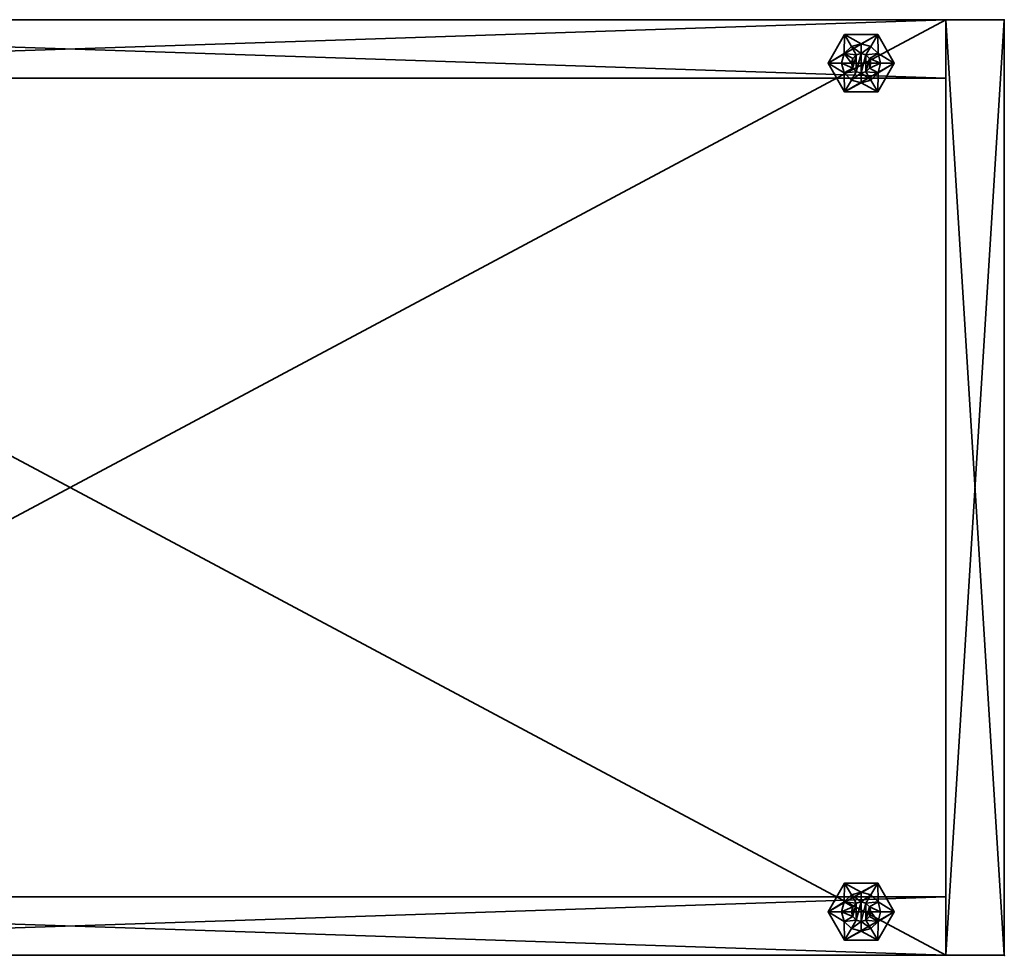
# Model space of a CAD drawing. Units: inches. Extents: x 71 to 611, y 25 to 286.
# Drawn here: x 598 to 611, y 159 to 171 of the extents above; entities that cross this region are included whole.
import ezdxf

# ---------------------------------------------------------------- set-up
doc = ezdxf.new("R2010")
doc.units = ezdxf.units.IN
doc.header["$MEASUREMENT"] = 0
for name, color, linetype in [('A-FURN-3-STOR-CSLM1', 15, 'Continuous'), ('A-FURN-3-STOR-GDBK1', 19, 'Continuous'), ('A-FURN-3-TABL-TPLM', 15, 'Continuous'), ('A-FURN-ATTRIBUTE-T', 7, 'Continuous'), ('CBR-Storage Tower-T', 7, 'Continuous')]:
    doc.layers.add(name, color=color, linetype=linetype)
doc.styles.add('AIS', font='calibri.ttf', dxfattribs={"height": 4})

# ---------------------------------------------------------------- blocks, each defined once
blk = doc.blocks.new('3_T-RCR246029HG')
at = {"layer": 'A-FURN-3-TABL-TPLM', "lineweight": 35}
blk.add_point((0, 0), dxfattribs=at)
at = {"layer": 'A-FURN-ATTRIBUTE-T', "lineweight": 35, "style": 'AIS', "flags": 1}
for tag, height in [('CAPTG', 2.5), ('CAPPN', 0.001), ('CAPMG', 0.001), ('CAPMC', 0.001), ('CAPQT', 0.001), ('CAPDH', 0.001), ('CAPGC', 0.001)]:
    blk.add_attdef(tag, (0, 0), '', height=height, dxfattribs=at)
blk = doc.blocks.new('3_X-SDCL4224')
at = {"layer": 'CBR-Storage Tower-T', "lineweight": 35, "style": 'AIS', "flags": 1}
for tag, height in [('CAPTG', 2.5), ('CAPPN', 0.001), ('CAPMG', 0.001), ('CAPMC', 0.001), ('CAPQT', 0.001), ('CAPDH', 0.001), ('CAPGC', 0.001)]:
    blk.add_attdef(tag, (0, 0), '', height=height, dxfattribs=at)
at = {"layer": 'A-FURN-3-STOR-CSLM1', "lineweight": 35}
mesh = blk.add_polyface(dxfattribs=at)
corners = [(-12, 23.25, 41), (0, 23.25, 41), (-12, 24, 41), (0, 24, 41), (-12, 24, 0.608), (0, 24, 0.608), (0, 23.25, 0.608), (-12, 23.25, 0.608), (0, 23.25, 40.25), (-12, 23.25, 40.25), (0, 0.789, 41), (0, 0.789, 40.25), (-12, 0.789, 41), (-12, 0.789, 40.25), (-11.25, 23.25, 40.25), (-11.25, 23.25, 1.358), (-12, 23.25, 1.358), (-11.25, 0.789, 40.25), (-11.25, 0.789, 1.358), (-12, 0.789, 1.358), (0, 23.25, 1.358), (0, 0.789, 1.358), (0, 0.789, 0.608), (-12, 0.789, 0.608), (-0.75, 23.25, 40.25), (-0.75, 23.25, 1.358), (-0.75, 0.789, 40.25), (-0.75, 0.789, 1.358)]
mesh.append_faces([[corners[k] for k in face] for face in [(2, 1, 3, 3), (4, 3, 5, 5), (3, 6, 5, 5), (0, 4, 7, 7), (7, 5, 6, 6), (6, 0, 7, 7), (0, 8, 9, 9), (1, 11, 8, 8), (1, 12, 10, 10), (9, 12, 0, 0), (10, 13, 11, 11), (9, 11, 13, 13), (9, 15, 16, 16), (9, 17, 14, 14), (15, 17, 18, 18), (19, 9, 16, 16), (17, 19, 18, 18), (15, 19, 16, 16), (16, 6, 7, 7), (20, 22, 6, 6), (20, 19, 21, 21), (7, 19, 16, 16), (21, 23, 22, 22), (7, 22, 23, 23), (24, 20, 25, 25), (24, 11, 8, 8), (20, 11, 21, 21), (27, 24, 25, 25), (11, 27, 21, 21), (20, 27, 25, 25)]], dxfattribs={"vtx0": -1})
mesh.append_faces([[corners[k] for k in face] for face in [(0, 1, 2, 2), (2, 3, 4, 4), (1, 6, 3, 3), (2, 4, 0, 0), (4, 5, 7, 7), (1, 0, 6, 6), (1, 8, 0, 0), (10, 11, 1, 1), (0, 12, 1, 1), (13, 12, 9, 9), (12, 13, 10, 10), (8, 11, 9, 9), (14, 15, 9, 9), (13, 17, 9, 9), (14, 17, 15, 15), (13, 9, 19, 19), (13, 19, 17, 17), (18, 19, 15, 15), (20, 6, 16, 16), (21, 22, 20, 20), (16, 19, 20, 20), (23, 19, 7, 7), (19, 23, 21, 21), (6, 22, 7, 7), (8, 20, 24, 24), (26, 11, 24, 24), (8, 11, 20, 20), (26, 24, 27, 27), (26, 27, 11, 11), (21, 27, 20, 20)]], dxfattribs={"vtx1": -1})
at = {"layer": 'A-FURN-3-STOR-GDBK1', "lineweight": 35}
mesh = blk.add_polyface(dxfattribs=at)
corners = [(-11.566, 22.381, 0.56), (-11.503, 22.272, 0.56), (-11.441, 22.414, 0.56), (-11.441, 22.289, 0.56), (-11.378, 22.272, 0.56), (-11.549, 22.226, 0.56), (-11.658, 22.289, 0.56), (-11.566, 22.164, 0.56), (-11.691, 22.164, 0.56), (-11.658, 22.039, 0.56), (-11.549, 22.101, 0.56), (-11.566, 21.947, 0.56), (-11.503, 22.056, 0.56), (-11.441, 22.039, 0.56), (-11.441, 21.914, 0.56), (-11.378, 22.056, 0.56), (-11.316, 21.947, 0.56), (-11.333, 22.101, 0.56), (-11.224, 22.039, 0.56), (-11.316, 22.164, 0.56), (-11.191, 22.164, 0.56), (-11.224, 22.289, 0.56), (-11.333, 22.226, 0.56), (-11.316, 22.381, 0.56), (-11.808, 21.952), (-11.808, 22.376), (-11.441, 21.74), (-11.441, 22.588), (-11.074, 21.952), (-11.074, 22.376), (-11.441, 21.74, 0.375), (-11.566, 21.947, 0.375), (-11.808, 21.952, 0.375), (-11.658, 22.039, 0.375), (-11.691, 22.164, 0.375), (-11.074, 21.952, 0.375), (-11.316, 21.947, 0.375), (-11.441, 21.914, 0.375), (-11.074, 22.376, 0.375), (-11.191, 22.164, 0.375), (-11.224, 22.039, 0.375), (-11.441, 22.588, 0.375), (-11.316, 22.381, 0.375), (-11.224, 22.289, 0.375), (-11.808, 22.376, 0.375), (-11.566, 22.381, 0.375), (-11.441, 22.414, 0.375), (-11.658, 22.289, 0.375), (-11.378, 22.272, 0.608), (-11.441, 22.289, 0.608), (-11.503, 22.272, 0.608), (-11.549, 22.226, 0.608), (-11.566, 22.164, 0.608), (-11.549, 22.101, 0.608), (-11.503, 22.056, 0.608), (-11.441, 22.039, 0.608), (-11.378, 22.056, 0.608), (-11.333, 22.101, 0.608), (-11.316, 22.164, 0.608), (-11.333, 22.226, 0.608)]
mesh.append_faces([[corners[k] for k in face] for face in [(28, 27, 29, 29), (44, 24, 32, 32), (41, 25, 44, 44), (38, 27, 41, 41), (35, 29, 38, 38), (30, 28, 35, 35), (32, 26, 30, 30), (2, 42, 46, 46), (0, 46, 45, 45), (6, 45, 47, 47), (8, 47, 34, 34), (9, 34, 33, 33), (11, 33, 31, 31), (14, 31, 37, 37), (16, 37, 36, 36), (18, 36, 40, 40), (20, 40, 39, 39), (21, 39, 43, 43), (23, 43, 42, 42), (49, 4, 3, 3), (50, 3, 1, 1), (51, 1, 5, 5), (52, 5, 7, 7), (53, 7, 10, 10), (54, 10, 12, 12), (55, 12, 13, 13), (56, 13, 15, 15), (57, 15, 17, 17), (58, 17, 19, 19), (59, 19, 22, 22), (48, 22, 4, 4), (56, 54, 55, 55)]], dxfattribs={"vtx0": -1})
mesh.append_faces([[corners[k] for k in face] for face in [(0, 1, 2, 2), (1, 0, 5, 5), (5, 6, 7, 7), (7, 9, 10, 10), (10, 11, 12, 12), (12, 11, 13, 13), (13, 14, 15, 15), (15, 16, 17, 17), (17, 18, 19, 19), (19, 21, 22, 22), (22, 23, 4, 4), (26, 27, 28, 28), (30, 31, 32, 32), (35, 36, 30, 30), (38, 39, 35, 35), (41, 42, 38, 38), (44, 45, 41, 41), (32, 34, 44, 44), (48, 50, 59, 59), (59, 51, 58, 58), (58, 52, 57, 57), (57, 53, 56, 56)]], dxfattribs={"vtx0": -1, "vtx1": -1})
mesh.append_faces([[corners[k] for k in face] for face in [(2, 1, 3, 3), (2, 3, 4, 4), (5, 0, 6, 6), (7, 6, 8, 8), (7, 8, 9, 9), (10, 9, 11, 11), (13, 11, 14, 14), (15, 14, 16, 16), (17, 16, 18, 18), (19, 18, 20, 20), (19, 20, 21, 21), (22, 21, 23, 23), (4, 23, 2, 2), (26, 25, 27, 27), (32, 31, 33, 33), (32, 33, 34, 34), (30, 36, 37, 37), (30, 37, 31, 31), (35, 39, 40, 40), (35, 40, 36, 36), (38, 42, 43, 43), (38, 43, 39, 39), (41, 45, 46, 46), (41, 46, 42, 42), (44, 34, 47, 47), (44, 47, 45, 45), (59, 50, 51, 51), (58, 51, 52, 52), (57, 52, 53, 53), (56, 53, 54, 54)]], dxfattribs={"vtx0": -1, "vtx3": -1})
mesh.append_faces([[corners[k] for k in face] for face in [(24, 25, 26, 26), (25, 24, 44, 44), (27, 25, 41, 41), (29, 27, 38, 38), (28, 29, 35, 35), (26, 28, 30, 30), (24, 26, 32, 32), (23, 42, 2, 2), (2, 46, 0, 0), (0, 45, 6, 6), (6, 47, 8, 8), (8, 34, 9, 9), (9, 33, 11, 11), (11, 31, 14, 14), (14, 37, 16, 16), (16, 36, 18, 18), (18, 40, 20, 20), (20, 39, 21, 21), (21, 43, 23, 23), (48, 4, 49, 49), (49, 3, 50, 50), (50, 1, 51, 51), (51, 5, 52, 52), (52, 7, 53, 53), (53, 10, 54, 54), (54, 12, 55, 55), (55, 13, 56, 56), (56, 15, 57, 57), (57, 17, 58, 58), (58, 19, 59, 59), (59, 22, 48, 48), (49, 50, 48, 48)]], dxfattribs={"vtx1": -1})
mesh = blk.add_polyface(dxfattribs=at)
corners = [(-0.684, 22.381, 0.56), (-0.622, 22.272, 0.56), (-0.559, 22.414, 0.56), (-0.559, 22.289, 0.56), (-0.434, 22.381, 0.56), (-0.496, 22.272, 0.56), (-0.451, 22.226, 0.56), (-0.667, 22.226, 0.56), (-0.776, 22.289, 0.56), (-0.684, 22.164, 0.56), (-0.809, 22.164, 0.56), (-0.776, 22.039, 0.56), (-0.667, 22.101, 0.56), (-0.684, 21.947, 0.56), (-0.622, 22.056, 0.56), (-0.559, 21.914, 0.56), (-0.559, 22.039, 0.56), (-0.496, 22.056, 0.56), (-0.434, 21.947, 0.56), (-0.451, 22.101, 0.56), (-0.342, 22.039, 0.56), (-0.434, 22.164, 0.56), (-0.309, 22.164, 0.56), (-0.342, 22.289, 0.56), (-0.192, 22.376), (-0.192, 21.952), (-0.559, 22.588), (-0.559, 21.74), (-0.926, 22.376), (-0.926, 21.952), (-0.192, 21.952, 0.375), (-0.434, 21.947, 0.375), (-0.559, 21.74, 0.375), (-0.559, 21.914, 0.375), (-0.684, 21.947, 0.375), (-0.192, 22.376, 0.375), (-0.309, 22.164, 0.375), (-0.342, 22.039, 0.375), (-0.559, 22.588, 0.375), (-0.434, 22.381, 0.375), (-0.342, 22.289, 0.375), (-0.926, 22.376, 0.375), (-0.684, 22.381, 0.375), (-0.559, 22.414, 0.375), (-0.926, 21.952, 0.375), (-0.809, 22.164, 0.375), (-0.776, 22.289, 0.375), (-0.776, 22.039, 0.375), (-0.496, 22.272, 0.608), (-0.559, 22.289, 0.608), (-0.622, 22.272, 0.608), (-0.667, 22.226, 0.608), (-0.684, 22.164, 0.608), (-0.667, 22.101, 0.608), (-0.622, 22.056, 0.608), (-0.559, 22.039, 0.608), (-0.496, 22.056, 0.608), (-0.451, 22.101, 0.608), (-0.434, 22.164, 0.608), (-0.451, 22.226, 0.608)]
mesh.append_faces([[corners[k] for k in face] for face in [(28, 27, 29, 29), (30, 24, 35, 35), (35, 26, 38, 38), (38, 28, 41, 41), (41, 29, 44, 44), (44, 27, 32, 32), (32, 25, 30, 30), (2, 39, 43, 43), (0, 43, 42, 42), (8, 42, 46, 46), (10, 46, 45, 45), (11, 45, 47, 47), (13, 47, 34, 34), (15, 34, 33, 33), (18, 33, 31, 31), (20, 31, 37, 37), (22, 37, 36, 36), (23, 36, 40, 40), (4, 40, 39, 39), (49, 5, 3, 3), (50, 3, 1, 1), (51, 1, 7, 7), (52, 7, 9, 9), (53, 9, 12, 12), (54, 12, 14, 14), (55, 14, 16, 16), (56, 16, 17, 17), (57, 17, 19, 19), (58, 19, 21, 21), (59, 21, 6, 6), (48, 6, 5, 5), (56, 54, 55, 55)]], dxfattribs={"vtx0": -1})
mesh.append_faces([[corners[k] for k in face] for face in [(0, 1, 2, 2), (2, 3, 4, 4), (1, 0, 7, 7), (7, 8, 9, 9), (9, 11, 12, 12), (12, 13, 14, 14), (14, 15, 16, 16), (16, 15, 17, 17), (17, 18, 19, 19), (19, 20, 21, 21), (21, 23, 6, 6), (26, 27, 28, 28), (30, 31, 32, 32), (35, 36, 30, 30), (38, 39, 35, 35), (41, 42, 38, 38), (44, 45, 41, 41), (32, 34, 44, 44), (48, 50, 59, 59), (59, 51, 58, 58), (58, 52, 57, 57), (57, 53, 56, 56)]], dxfattribs={"vtx0": -1, "vtx1": -1})
mesh.append_faces([[corners[k] for k in face] for face in [(2, 1, 3, 3), (4, 3, 5, 5), (4, 5, 6, 6), (7, 0, 8, 8), (9, 8, 10, 10), (9, 10, 11, 11), (12, 11, 13, 13), (14, 13, 15, 15), (17, 15, 18, 18), (19, 18, 20, 20), (21, 20, 22, 22), (21, 22, 23, 23), (6, 23, 4, 4), (26, 25, 27, 27), (32, 31, 33, 33), (32, 33, 34, 34), (30, 36, 37, 37), (30, 37, 31, 31), (35, 39, 40, 40), (35, 40, 36, 36), (38, 42, 43, 43), (38, 43, 39, 39), (41, 45, 46, 46), (41, 46, 42, 42), (44, 34, 47, 47), (44, 47, 45, 45), (59, 50, 51, 51), (58, 51, 52, 52), (57, 52, 53, 53), (56, 53, 54, 54)]], dxfattribs={"vtx0": -1, "vtx3": -1})
mesh.append_faces([[corners[k] for k in face] for face in [(24, 25, 26, 26), (25, 24, 30, 30), (24, 26, 35, 35), (26, 28, 38, 38), (28, 29, 41, 41), (29, 27, 44, 44), (27, 25, 32, 32), (4, 39, 2, 2), (2, 43, 0, 0), (0, 42, 8, 8), (8, 46, 10, 10), (10, 45, 11, 11), (11, 47, 13, 13), (13, 34, 15, 15), (15, 33, 18, 18), (18, 31, 20, 20), (20, 37, 22, 22), (22, 36, 23, 23), (23, 40, 4, 4), (48, 5, 49, 49), (49, 3, 50, 50), (50, 1, 51, 51), (51, 7, 52, 52), (52, 9, 53, 53), (53, 12, 54, 54), (54, 14, 55, 55), (55, 16, 56, 56), (56, 17, 57, 57), (57, 19, 58, 58), (58, 21, 59, 59), (59, 6, 48, 48), (49, 50, 48, 48)]], dxfattribs={"vtx1": -1})

msp = doc.modelspace()

# ---------------------------------------------------------------- block references
at = {"lineweight": 35, "rotation": 270}
for name, p in [('3_X-SDCL4224', (586.912, 159.318)), ('3_T-RCR246029HG', (610.912, 159.318))]:
    msp.add_blockref(name, p, dxfattribs=at)

doc.saveas('drawing.dxf')
